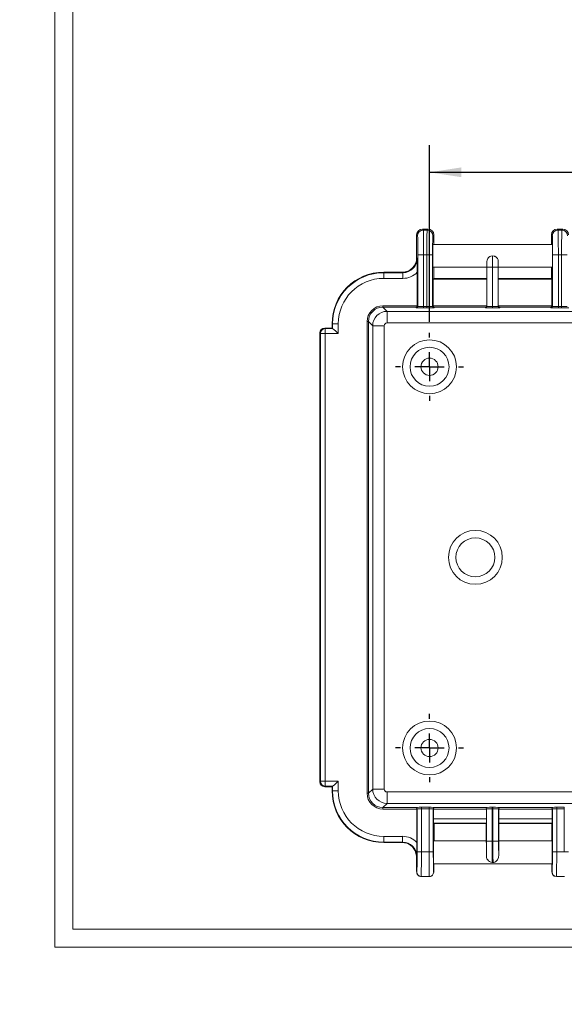
# Model space of a CAD drawing. Units: inches. Extents: x 0 to 21.8, y 0 to 16.8.
# Drawn here: x 0 to 2.5, y 0 to 4.5 of the extents above; entities that cross this region are included whole.
import ezdxf

# ---------------------------------------------------------------- set-up
doc = ezdxf.new("R2010")
doc.units = ezdxf.units.IN
doc.header["$MEASUREMENT"] = 0
doc.layers.add('SLD-0', color=179, linetype='Continuous')
doc.styles.add('SLDTEXTSTYLE0', font='TXT', dxfattribs={"width": 0.75})
doc.styles.add('SLDTEXTSTYLE4', font='TXT', dxfattribs={"width": 0.691176})
doc.dimstyles.new('SLDDIMSTYLE1', dxfattribs={"dimtxt": 0.165, "dimasz": 0.145833, "dimexe": 0, "dimexo": 0.0625, "dimgap": 0.04125, "dimtad": 0, "dimlfac": 1.5, "dimrnd": 1e-09, "dimzin": 12, "dimdsep": 46, "dimlunit": 5, "dimtxsty": 'SLDTEXTSTYLE0', "dimsah": 1, "dimcen": 0.09, "dimadec": 0, "dimazin": 0, "dimtfac": 1, "dimtofl": 0, "dimtmove": 0, "dimatfit": 3, "dimfxl": 1, "dimfrac": 2, "dimtolj": 1, "dimtzin": 12, "dimarcsym": 0})
doc.dimstyles.new('SLDDIMSTYLE3', dxfattribs={"dimtxt": 0.165, "dimasz": 0.145833, "dimexe": 0, "dimexo": 0.0625, "dimgap": 0.04125, "dimtad": 0, "dimtih": 1, "dimtoh": 1, "dimlfac": 1.5, "dimrnd": 1e-09, "dimzin": 12, "dimdsep": 46, "dimlunit": 5, "dimtxsty": 'SLDTEXTSTYLE0', "dimblk1": 'NONE', "dimblk2": 'NONE', "dimsah": 1, "dimcen": 0, "dimadec": 0, "dimazin": 0, "dimtfac": 1, "dimtofl": 0, "dimtmove": 0, "dimatfit": 3, "dimldrblk": 'NONE', "dimfxl": 1, "dimfrac": 2, "dimtolj": 1, "dimtzin": 12, "dimarcsym": 0})

# ---------------------------------------------------------------- blocks, each defined once
blk = doc.blocks.new('*D19')
at = {"layer": 'SLD-0'}
for p, q in [((6.4454, 10.0796), (6.4454, 9.8572)), ((6.4454, 10.0796), (6.4789, 10.0796)), ((7.4185, 10.0796), (7.385, 10.0796)), ((7.4185, 10.0796), (7.4185, 9.8572)), ((6.4454, 9.8572), (6.4789, 9.8572)), ((7.4185, 9.8572), (7.385, 9.8572)), ((5.5649, 9.5759), (5.6535, 9.5759))]:
    blk.add_line(p, q, dxfattribs=at)
at = {"layer": 'SLD-0', "char_height": 0.165, "attachment_point": 1}
for s, insert, style in [('%%c', (6.5118, 10.312), 'SLDTEXTSTYLE0'), ('.118in', (6.7474, 10.312), 'SLDTEXTSTYLE0'), ('3.00mm', (6.5124, 10.0503), 'SLDTEXTSTYLE0'), ('FOR M4 x 10mm LG.', (5.8832, 9.7886), 'SLDTEXTSTYLE4'), ('SELF-TAPPING SCREWS', (5.7653, 9.5269), 'SLDTEXTSTYLE0'), ('2 PLCS.', (6.5591, 9.2652), 'SLDTEXTSTYLE0'), ('( ABS VERSIONS ONLY )', (5.7316, 9.0035), 'SLDTEXTSTYLE0')]:
    blk.add_mtext(s, dxfattribs=dict(at, insert=insert, style=style))
blk = doc.blocks.new('_NONE')
blk = doc.blocks.new('*D32')
at = {"layer": 'SLD-0'}
for p, q in [((1.6935, 5.9193), (1.6935, 4.8286)), ((5.1038, 5.9193), (5.1038, 4.8286)), ((2.7637, 5.0648), (2.7637, 4.8424)), ((2.7637, 5.0648), (2.7972, 5.0648)), ((3.9804, 5.0648), (3.947, 5.0648)), ((3.9804, 5.0648), (3.9804, 4.8424)), ((1.6935, 4.9536), (2.2417, 4.9536)), ((5.1038, 4.9536), (4.5025, 4.9536)), ((2.7637, 4.8424), (2.7972, 4.8424)), ((3.9804, 4.8424), (3.947, 4.8424))]:
    blk.add_line(p, q, dxfattribs=at)
for points in [[(1.6935, 4.9536), (1.8393, 4.9312), (1.8393, 4.976)], [(5.1038, 4.9536), (4.958, 4.976), (4.958, 4.9312)]]:
    blk.add_solid(points, dxfattribs=at)
at = {"layer": 'SLD-0', "char_height": 0.165, "attachment_point": 1, "style": 'SLDTEXTSTYLE0'}
for s, insert in [('5.115in', (3.0089, 5.2972)), ('129.93mm', (2.8307, 5.0355)), ('INSIDE LENGTH MIN.', (2.3533, 4.7738))]:
    blk.add_mtext(s, dxfattribs=dict(at, insert=insert))
blk = doc.blocks.new('*D43')
at = {"layer": 'SLD-0'}
for p, q in [((1.8764, 3.1248), (1.8764, 3.9343)), ((4.921, 3.1248), (4.921, 3.9343)), ((1.8764, 3.8093), (2.7267, 3.8093)), ((2.8897, 3.7897), (2.8897, 3.5673)), ((2.8897, 3.7897), (2.9231, 3.7897)), ((4.1064, 3.7897), (4.0729, 3.7897)), ((4.1064, 3.7897), (4.1064, 3.5673)), ((4.921, 3.8093), (4.2693, 3.8093)), ((2.8897, 3.5673), (2.9231, 3.5673)), ((4.1064, 3.5673), (4.0729, 3.5673))]:
    blk.add_line(p, q, dxfattribs=at)
for points in [[(1.8764, 3.8093), (2.0222, 3.7869), (2.0222, 3.8318)], [(4.921, 3.8093), (4.7751, 3.8318), (4.7751, 3.7869)]]:
    blk.add_solid(points, dxfattribs=at)
at = {"layer": 'SLD-0', "char_height": 0.165, "attachment_point": 1, "style": 'SLDTEXTSTYLE0'}
for s, insert in [('4.567in', (3.1348, 4.022)), ('116.00mm', (2.9566, 3.7603))]:
    blk.add_mtext(s, dxfattribs=dict(at, insert=insert))
blk = doc.blocks.new('SW_CENTERMARKSYMBOL_6')
at = {"layer": 'SLD-0', "color": 0}
for p, q in [((0, 0.1333), (0, 0.1558)), ((0, 0), (0, 0.0667)), ((-0.1333, 0), (-0.1558, 0)), ((0, 0), (-0.0667, 0)), ((0, 0), (0, -0.0667)), ((0, 0), (0.0667, 0)), ((0.1333, 0), (0.1558, 0)), ((0, -0.1333), (0, -0.1558))]:
    blk.add_line(p, q, dxfattribs=at)
blk = doc.blocks.new('SW_CENTERMARKSYMBOL_9')
at = {"layer": 'SLD-0', "color": 0}
for p, q in [((0, 0.1333), (0, 0.1558)), ((0, 0), (0, 0.0667)), ((-0.1333, 0), (-0.1558, 0)), ((0, 0), (-0.0667, 0)), ((0, 0), (0, -0.0667)), ((0, 0), (0.0667, 0)), ((0.1333, 0), (0.1558, 0)), ((0, -0.1333), (0, -0.1558))]:
    blk.add_line(p, q, dxfattribs=at)

msp = doc.modelspace()

# ---------------------------------------------------------------- linework, layer by layer
at = {"color": 7, "linetype": 'Continuous', "lineweight": 0}
for p, q in [((0.1613, 0.2619), (0.1613, 16.799)), ((0.2433, 0.3439), (0.2433, 13.9902)), ((0.2433, 0.3439), (21.7355, 0.3439)), ((0.1613, 0.2619), (21.8175, 0.2619))]:
    msp.add_line(p, q, dxfattribs=at)
at = {"color": 7, "linetype": 'Continuous', "lineweight": 15}
for p, q in [((1.8215, 3.5185), (1.8173, 3.5227)), ((1.8173, 3.4176), (1.8173, 3.5223)), ((1.844, 3.5485), (1.8478, 3.5447)), ((1.8693, 3.5485), (1.844, 3.5485)), ((1.8478, 3.5447), (1.8655, 3.5447)), ((1.8655, 3.5447), (1.8693, 3.5485)), ((1.896, 3.5227), (1.8918, 3.5185)), ((1.896, 3.4794), (1.896, 3.5223)), ((2.4383, 3.5185), (2.4341, 3.5227)), ((2.4341, 3.5223), (2.4341, 3.4794)), ((2.4608, 3.5485), (2.4646, 3.5447)), ((2.4861, 3.5485), (2.4608, 3.5485)), ((2.4646, 3.5447), (2.4823, 3.5447)), ((2.4823, 3.5447), (2.4861, 3.5485)), ((2.4384, 3.4794), (1.8917, 3.4794)), ((1.823, 3.4321), (1.8493, 3.4321)), ((1.823, 3.1954), (1.823, 3.4321)), ((1.8493, 3.4321), (1.8493, 3.1949)), ((1.8641, 3.4321), (1.8493, 3.4321)), ((1.8903, 3.4321), (1.8641, 3.4321)), ((1.8641, 3.1949), (1.8641, 3.4321)), ((1.8903, 3.4321), (1.8903, 3.1954)), ((2.1651, 3.4269), (2.1651, 3.3744)), ((2.4398, 3.4321), (2.4661, 3.4321)), ((2.4398, 3.1954), (2.4398, 3.4321)), ((2.4661, 3.4321), (2.4661, 3.1949)), ((2.4809, 3.4321), (2.4661, 3.4321)), ((2.5071, 3.4321), (2.4809, 3.4321)), ((2.4809, 3.1949), (2.4809, 3.4321)), ((1.8173, 3.4176), (1.8196, 3.4154)), ((2.1388, 3.3744), (2.1388, 3.4007)), ((2.1913, 3.4007), (2.1913, 3.3744)), ((1.6664, 3.3497), (1.6664, 3.352)), ((1.6664, 3.352), (1.7517, 3.352)), ((1.6664, 3.3497), (1.6664, 3.3235)), ((1.6664, 3.3497), (1.754, 3.3497)), ((1.754, 3.3497), (1.7517, 3.352)), ((1.754, 3.3497), (1.754, 3.3235)), ((1.82, 3.3515), (1.82, 3.1984)), ((1.8917, 3.3744), (2.1388, 3.3744)), ((1.896, 3.3233), (1.896, 3.3744)), ((2.1388, 3.3744), (2.1651, 3.3744)), ((2.1388, 3.1954), (2.1388, 3.3744)), ((2.1651, 3.3744), (2.1913, 3.3744)), ((2.1651, 3.3744), (2.1651, 3.1949)), ((2.1913, 3.3744), (2.4384, 3.3744)), ((2.1913, 3.3744), (2.1913, 3.1954)), ((2.4341, 3.3744), (2.4341, 3.3233)), ((1.754, 3.3235), (1.6664, 3.3235)), ((1.8933, 3.3205), (1.896, 3.3233)), ((1.8933, 3.1984), (1.8933, 3.3205)), ((2.1388, 3.3205), (1.8933, 3.3205)), ((2.1388, 3.3233), (1.896, 3.3233)), ((2.4341, 3.3233), (2.1913, 3.3233)), ((2.4368, 3.3205), (2.1913, 3.3205)), ((2.4368, 3.3205), (2.4341, 3.3233)), ((2.4368, 3.3205), (2.4368, 3.1984)), ((1.6627, 3.1917), (1.6627, 3.1983)), ((1.6627, 3.1983), (1.82, 3.1983)), ((1.6627, 3.1917), (1.6818, 3.1726)), ((1.8136, 3.1917), (1.6627, 3.1917)), ((1.6818, 3.1201), (1.6818, 3.1726)), ((1.6818, 3.1726), (5.1155, 3.1726)), ((1.8165, 3.1889), (1.8136, 3.1917)), ((1.82, 3.1984), (1.823, 3.1954)), ((1.8493, 3.1949), (1.8641, 3.1949)), ((1.8493, 3.1949), (1.8493, 3.1883)), ((1.8641, 3.1883), (1.8493, 3.1883)), ((1.8641, 3.1949), (1.8641, 3.1883)), ((1.8903, 3.1954), (1.8933, 3.1984)), ((1.8933, 3.1983), (2.1388, 3.1983)), ((1.8997, 3.1917), (1.8969, 3.1889)), ((2.1323, 3.1917), (1.8997, 3.1917)), ((2.1323, 3.1889), (2.1323, 3.1917)), ((2.1651, 3.1949), (2.1651, 3.1883)), ((2.1913, 3.1983), (2.4368, 3.1983)), ((2.1979, 3.1917), (2.1979, 3.1889)), ((2.4304, 3.1917), (2.1979, 3.1917)), ((2.4333, 3.1889), (2.4304, 3.1917)), ((2.4368, 3.1984), (2.4398, 3.1954)), ((2.4661, 3.1949), (2.4661, 3.1883)), ((2.4661, 3.1949), (2.4809, 3.1949)), ((2.4809, 3.1883), (2.4661, 3.1883)), ((2.4809, 3.1949), (2.4809, 3.1883)), ((1.4302, 3.0961), (1.4302, 3.1158)), ((1.4325, 3.1158), (1.4302, 3.1158)), ((1.4325, 3.0938), (1.4325, 3.1158)), ((1.4325, 3.1158), (1.4587, 3.1158)), ((1.4587, 3.1158), (1.4587, 3.0715)), ((1.5905, 0.9664), (1.5905, 3.1261)), ((1.5971, 3.1261), (1.5905, 3.1261)), ((1.6162, 3.107), (1.5971, 3.1261)), ((1.5971, 3.1261), (1.5971, 0.9664)), ((5.1155, 3.1201), (1.6818, 3.1201)), ((1.3767, 3.0715), (1.3743, 3.0738)), ((1.3743, 3.0738), (1.3743, 1.0187)), ((1.3767, 1.0211), (1.3767, 3.0715)), ((1.3767, 3.0715), (1.399, 3.0715)), ((1.3966, 3.0961), (1.399, 3.0938)), ((1.3966, 3.0961), (1.4045, 3.0961)), ((1.399, 3.0715), (1.399, 3.0938)), ((1.399, 3.0938), (1.4328, 3.0938)), ((1.399, 3.0715), (1.399, 1.0211)), ((1.4587, 3.0715), (1.399, 3.0715)), ((1.4045, 3.0961), (1.4302, 3.0961)), ((1.4325, 3.0938), (1.4302, 3.0961)), ((1.6162, 0.9855), (1.6162, 3.107)), ((1.6162, 3.107), (1.6687, 3.107)), ((1.6687, 3.107), (1.6687, 0.9855)), ((1.3743, 1.0187), (1.3767, 1.0211)), ((1.399, 1.0211), (1.3767, 1.0211)), ((1.399, 0.9988), (1.3966, 0.9964)), ((1.3966, 0.9964), (1.4045, 0.9964)), ((1.399, 1.0211), (1.4587, 1.0211)), ((1.399, 0.9988), (1.399, 1.0211)), ((1.4328, 0.9988), (1.399, 0.9988)), ((1.4045, 0.9964), (1.4302, 0.9964)), ((1.4325, 0.9987), (1.4302, 0.9964)), ((1.4302, 0.9767), (1.4302, 0.9964)), ((1.4325, 0.9767), (1.4325, 0.9987)), ((1.4587, 1.0211), (1.4587, 0.9767)), ((1.4325, 0.9767), (1.4302, 0.9767)), ((1.4325, 0.9767), (1.4587, 0.9767)), ((1.5971, 0.9664), (1.5905, 0.9664)), ((1.5971, 0.9664), (1.6162, 0.9855)), ((1.6162, 0.9855), (1.6687, 0.9855)), ((1.6818, 0.9199), (1.6818, 0.9724)), ((1.6818, 0.9724), (5.1155, 0.9724)), ((1.6818, 0.9199), (1.6627, 0.9008)), ((5.1155, 0.9199), (1.6818, 0.9199)), ((1.8392, 0.902), (1.874, 0.902)), ((1.8392, 0.902), (1.8392, 0.8954)), ((1.874, 0.902), (1.874, 0.8954)), ((2.1638, 0.902), (2.1663, 0.902)), ((2.1638, 0.902), (2.1638, 0.8954)), ((2.1663, 0.902), (2.1663, 0.8954)), ((2.4586, 0.902), (2.4934, 0.902)), ((2.4586, 0.902), (2.4586, 0.8954)), ((2.4934, 0.902), (2.4934, 0.8954)), ((1.6627, 0.9008), (1.8122, 0.9008)), ((1.6627, 0.9008), (1.6627, 0.8942)), ((1.8187, 0.8942), (1.6627, 0.8942)), ((1.8122, 0.9008), (1.8129, 0.9015)), ((1.8195, 0.895), (1.8187, 0.8941)), ((1.8187, 0.8941), (1.8187, 0.741)), ((1.8195, 0.6976), (1.8195, 0.895)), ((1.874, 0.8954), (1.8392, 0.8954)), ((1.8392, 0.8954), (1.8392, 0.6976)), ((1.874, 0.6976), (1.874, 0.8954)), ((1.8937, 0.895), (1.8937, 0.6976)), ((1.8945, 0.8941), (1.8937, 0.895)), ((2.1368, 0.8942), (1.8945, 0.8942)), ((1.8945, 0.8491), (1.8945, 0.8941)), ((1.9002, 0.9015), (1.901, 0.9008)), ((1.901, 0.9008), (2.1304, 0.9008)), ((2.1304, 0.9008), (2.131, 0.9014)), ((2.1376, 0.8949), (2.1368, 0.8941)), ((2.1368, 0.8941), (2.1368, 0.8491)), ((2.1376, 0.7475), (2.1376, 0.8949)), ((2.1663, 0.8954), (2.1638, 0.8954)), ((2.1638, 0.8954), (2.1638, 0.7475)), ((2.1663, 0.7475), (2.1663, 0.8954)), ((2.1925, 0.8949), (2.1925, 0.7475)), ((2.1933, 0.8941), (2.1925, 0.8949)), ((2.4381, 0.8942), (2.1933, 0.8942)), ((2.1933, 0.8491), (2.1933, 0.8941)), ((2.1991, 0.9014), (2.1997, 0.9008)), ((2.1997, 0.9008), (2.4316, 0.9008)), ((2.4316, 0.9008), (2.4324, 0.9015)), ((2.4389, 0.895), (2.4381, 0.8941)), ((2.4381, 0.8941), (2.4381, 0.8491)), ((2.4389, 0.6976), (2.4389, 0.895)), ((2.4934, 0.8954), (2.4586, 0.8954)), ((2.4586, 0.8954), (2.4586, 0.6976)), ((2.4934, 0.6976), (2.4934, 0.8954)), ((1.8945, 0.8491), (2.1368, 0.8491)), ((1.8949, 0.8294), (1.8969, 0.8274)), ((2.1365, 0.8294), (1.8949, 0.8294)), ((1.8969, 0.7483), (1.8969, 0.8274)), ((1.8969, 0.8274), (2.136, 0.8274)), ((2.136, 0.829), (2.1365, 0.8294)), ((2.136, 0.829), (2.136, 0.7483)), ((2.1933, 0.8491), (2.4381, 0.8491)), ((2.1936, 0.8294), (2.1941, 0.829)), ((2.4377, 0.8294), (2.1936, 0.8294)), ((2.1941, 0.7483), (2.1941, 0.829)), ((2.1941, 0.8274), (2.4357, 0.8274)), ((2.4377, 0.8294), (2.4357, 0.8274)), ((2.4357, 0.8274), (2.4357, 0.7483)), ((1.6664, 0.7428), (1.6664, 0.769)), ((1.6664, 0.769), (1.7526, 0.769)), ((1.7526, 0.7428), (1.7526, 0.769)), ((1.7526, 0.7428), (1.6664, 0.7428)), ((1.6664, 0.7428), (1.6664, 0.7405)), ((1.6957, 0.7405), (1.6664, 0.7405)), ((1.7506, 0.7408), (1.7526, 0.7428)), ((2.136, 0.7483), (1.8953, 0.7483)), ((2.1376, 0.7475), (2.1638, 0.7475)), ((2.1638, 0.7475), (2.1663, 0.7475)), ((2.1663, 0.7475), (2.1925, 0.7475)), ((2.4373, 0.7483), (2.1941, 0.7483)), ((1.8182, 0.6772), (1.8163, 0.6753)), ((1.8392, 0.6976), (1.8195, 0.6976)), ((1.8392, 0.6976), (1.874, 0.6976)), ((1.8937, 0.6976), (1.874, 0.6976)), ((2.4586, 0.6976), (2.4389, 0.6976)), ((2.4586, 0.6976), (2.4934, 0.6976)), ((2.4934, 0.6976), (2.5131, 0.6976)), ((1.8953, 0.6433), (2.4373, 0.6433)), ((2.1674, 0.6495), (2.1627, 0.6495)), ((1.8179, 0.6046), (1.8179, 0.6046)), ((1.8953, 0.6046), (1.8953, 0.6046)), ((2.4373, 0.6046), (2.4373, 0.6046)), ((1.8376, 0.5849), (1.8756, 0.5849)), ((1.8756, 0.5849), (1.8376, 0.5849)), ((1.8376, 0.5849), (1.8376, 0.5849)), ((1.8376, 0.5849), (1.8756, 0.5849)), ((1.8756, 0.5849), (1.8756, 0.5849)), ((2.457, 0.5849), (2.495, 0.5849)), ((2.495, 0.5849), (2.457, 0.5849)), ((2.457, 0.5849), (2.457, 0.5849)), ((2.457, 0.5849), (2.495, 0.5849))]:
    msp.add_line(p, q, dxfattribs=at)
at = {"color": 7, "linetype": 'Continuous', "lineweight": 15, "flags": 128}
for points in [[(2.1526, 3.4234), (2.1571, 3.4257), (2.1651, 3.4269)], [(2.1651, 3.4269), (2.1737, 3.4255), (2.1756, 3.4244)], [(1.814, 0.6924), (1.8162, 0.678), (1.8163, 0.6753)], [(2.1932, 0.6844), (2.1915, 0.6719), (2.1873, 0.6618), (2.1795, 0.6532), (2.1753, 0.651), (2.1702, 0.6496), (2.1674, 0.6495)], [(1.8163, 0.6752), (1.8163, 0.6664), (1.8165, 0.6504), (1.8167, 0.636), (1.8169, 0.6238), (1.8171, 0.6141), (1.8175, 0.6071), (1.8177, 0.6038), (1.8181, 0.6011), (1.8186, 0.5992), (1.8196, 0.5964), (1.8223, 0.5922), (1.8266, 0.5882), (1.8329, 0.5855), (1.8357, 0.5853)], [(2.436, 0.6433), (2.436, 0.6399), (2.4362, 0.627), (2.4365, 0.6166), (2.4368, 0.6088), (2.4372, 0.6031), (2.4376, 0.6006), (2.4382, 0.5985), (2.4396, 0.5953), (2.4427, 0.591), (2.4477, 0.5872), (2.4487, 0.5869)]]:
    msp.add_lwpolyline(points, dxfattribs=at)
at = {"color": 7, "linetype": 'Continuous', "lineweight": 15}
for centre, radius in [((1.8764, 2.919), 0.1233), ((1.8764, 2.919), 0.0892), ((1.8764, 2.919), 0.0394), ((2.0863, 2.0463), 0.1233), ((2.0863, 2.0463), 0.0892), ((1.8764, 1.1736), 0.1233), ((1.8764, 1.1736), 0.0892), ((1.8764, 1.1736), 0.0394)]:
    msp.add_circle(centre, radius, dxfattribs=at)
for centre, radius, start, end in [((1.8478, 3.5185), 0.0263, 90.0204, 179.9798), ((1.8655, 3.5185), 0.0263, 0.0203, 89.9795), ((2.4646, 3.5185), 0.0263, 90.0207, 179.9795), ((2.4823, 3.5185), 0.0263, 0.0206, 89.9794), ((-4.6743, 3.3376), 6.4944, 0.12258, 0.68566), ((2.1651, 3.4007), 0.0262, 118.6902, 180), ((2.1651, 3.4007), 0.0262, 0, 66.0816), ((1.6664, 3.1158), 0.2362, 90, 180), ((1.6664, 3.1158), 0.2339, 90, 180), ((1.6664, 3.1158), 0.2077, 90, 180), ((1.8165, 3.1954), 0.00656, 270.0192, 359.98), ((1.8969, 3.1954), 0.00656, 180.02, 269.9808), ((2.1323, 3.1954), 0.00656, 269.9948, 359.9958), ((2.1979, 3.1954), 0.00656, 180.0042, 270.0052), ((2.4333, 3.1954), 0.00656, 270.02, 359.98), ((1.399, 3.0715), 0.0223, 90.0205, 179.9792), ((1.2669, 2.8751), 0.2745, 45.6807, 52.8189), ((1.399, 1.0211), 0.0223, 180.0208, 269.9795), ((1.2669, 1.2174), 0.2745, 307.1811, 314.3193), ((1.6664, 0.9767), 0.2362, 180, 270), ((1.6664, 0.9767), 0.2339, 180, 270), ((1.6664, 0.9767), 0.2077, 180, 270), ((1.8129, 0.895), 0.00656, 0.0204, 89.9796), ((1.9002, 0.895), 0.00656, 90.02, 179.9808), ((2.131, 0.8949), 0.00656, 0.0204, 89.9805), ((2.1991, 0.8949), 0.00656, 90.0195, 179.9796), ((2.4324, 0.895), 0.00656, 0.0192, 89.98), ((1.6814, 7.3062), 6.5657, 270.12501, 270.60438), ((-4.6702, 0.7549), 6.4889, 359.3141, 359.87765), ((2.1671, 0.6796), 0.0305, 171.0785, 261.7548), ((1.8376, 0.6046), 0.0197, 180.021, 269.979), ((1.8376, 0.6046), 0.0197, 180.0202, 269.9798), ((1.8756, 0.6046), 0.0197, 270.0206, 359.9794), ((1.8756, 0.6046), 0.0197, 270.0202, 359.9798), ((1.8777, 0.601), 0.0156, 270.5835, 319.0295), ((2.457, 0.6046), 0.0197, 180.0207, 269.9793), ((2.457, 0.6046), 0.0197, 180.0202, 269.9798)]:
    msp.add_arc(centre, radius, start, end, dxfattribs=at)
for centre, major_axis, ratio, start_param, end_param in [((1.844, 3.5223), (0.0248, -0.0103), 0.975619, 1.954845, 3.525337), ((1.8178, 3.5223), (0, 0.0262), 0.017455, 1.553038, 1.570796), ((1.8215, 3.4321), (0, 0.0864), 0.017455, 4.712389, 6.265732), ((1.8478, 3.4321), (0, 0.1127), 0.013389, 4.712389, 6.265732), ((1.8656, 3.4321), (0, 0.1127), 0.013389, 0.017453, 1.570796), ((1.8693, 3.5223), (0.0248, 0.0103), 0.975619, 5.899441, 7.469933), ((1.8918, 3.4321), (0, 0.0864), 0.017455, 0.017453, 1.570796), ((1.8956, 3.5223), (0, 0.0262), 0.017455, 4.712389, 4.730147), ((2.4608, 3.5223), (0.0248, -0.0103), 0.975619, 1.954845, 3.525337), ((2.4346, 3.5223), (0, 0.0262), 0.017455, 1.553038, 1.570796), ((2.4383, 3.4321), (0, 0.0864), 0.017455, 4.712389, 6.265732), ((2.4646, 3.4321), (0, 0.1127), 0.013389, 4.712389, 6.265732), ((2.4824, 3.4321), (0, 0.1127), 0.013389, 0.017453, 1.570796), ((2.4861, 3.5223), (0.0248, 0.0103), 0.975619, 5.899441, 7.469933), ((1.8917, 3.4269), (0, 0.0525), 0.017455, 0, 1.570796), ((2.4384, 3.4269), (0, 0.0525), 0.017455, 3.141593, 6.283185), ((1.8917, 3.4269), (0, 0.0525), 0.017455, 1.570796, 3.141593), ((1.7517, 3.4177), (-0.0464, 0.0464), 0.999695, 2.356347, 3.926839), ((1.754, 3.4154), (0.0464, -0.0464), 0.999452, 5.497939, 7.068431), ((1.754, 3.4154), (-0.065, 0.065), 0.999695, 2.356347, 3.158796), ((1.6627, 3.1261), (-0.0511, 0.0511), 0.999695, 5.497939, 7.068431), ((1.6627, 3.1261), (0.0464, -0.0464), 0.999635, 2.356347, 3.926839), ((1.6818, 3.107), (0.0464, 0.0464), 0.999817, 0.78555, 2.356042), ((1.8136, 3.1983), (0.00252, 0.00608), 0.975619, 3.543095, 5.096438), ((1.8493, 3.1889), (0.0328, 0), 0.017455, 3.159046, 4.712389), ((1.8135, 3.1984), (-0.00464, 0.00464), 0.999695, 3.90969, 3.926839), ((1.8493, 3.1954), (0.0262, 0), 0.021819, 3.159046, 4.712389), ((1.8641, 3.1954), (0.0262, 0), 0.021819, 4.712389, 6.265732), ((1.8641, 3.1889), (0.0328, 0), 0.017455, 4.712389, 6.265732), ((1.8999, 3.1984), (0.00464, 0.00464), 0.999695, 2.356347, 2.373495), ((1.8997, 3.1983), (-0.00252, 0.00608), 0.975619, 1.186748, 2.740091), ((2.1323, 3.1983), (0.00468, 0.00468), 0.982697, 3.935717, 5.48906), ((2.1651, 3.1889), (0.0328, 0), 0.017455, 3.141593, 4.712389), ((2.1323, 3.1984), (0, 0.00656), 0.999848, 4.694936, 4.712389), ((2.1651, 3.1954), (0.0262, 0), 0.021819, 3.141593, 4.712389), ((2.1651, 3.1954), (0.0262, 0), 0.021819, 4.712389, 6.283185), ((2.1651, 3.1889), (0.0328, 0), 0.017455, 4.712389, 6.283185), ((2.1979, 3.1984), (0, -0.00656), 0.999848, 4.712389, 4.729842), ((2.1979, 3.1983), (0.00468, -0.00468), 0.982697, 3.935717, 5.48906), ((2.4304, 3.1983), (0.00252, 0.00608), 0.975619, 3.543095, 5.096438), ((2.4661, 3.1889), (0.0328, 0), 0.017455, 3.159046, 4.712389), ((2.4303, 3.1984), (0.00464, -0.00464), 0.999695, 0.768097, 0.785246), ((2.4661, 3.1954), (0.0262, 0), 0.021819, 3.159046, 4.712389), ((2.4809, 3.1954), (0.0262, 0), 0.021819, 4.712389, 6.265732), ((2.4809, 3.1889), (0.0328, 0), 0.017455, 4.712389, 6.265732), ((1.6818, 3.107), (-0.00928, 0.00928), 0.999695, 5.497939, 7.068431), ((1.3966, 3.0738), (-0.0158, 0.0158), 0.999695, 5.497939, 7.068431), ((1.4587, 3.0938), (0.0262, 0), 0.017455, 3.159046, 3.307183), ((1.3966, 1.0187), (-0.0158, -0.0158), 0.999695, 5.497939, 7.068431), ((1.4587, 0.9987), (0.0262, 0), 0.017455, 2.976002, 3.124139), ((1.6627, 0.9664), (-0.0511, -0.0511), 0.999695, 5.497939, 7.068431), ((1.6627, 0.9664), (0.0464, 0.0464), 0.999635, 2.356347, 3.926839), ((1.6818, 0.9856), (0.0464, -0.0464), 0.999817, 3.927143, 5.497635), ((1.6818, 0.9856), (-0.00928, -0.00928), 0.999695, 5.497939, 7.068431), ((1.8392, 0.9015), (0.0262, 0), 0.017455, 1.570796, 3.124139), ((1.874, 0.9015), (0.0262, 0), 0.017455, 0.017453, 1.570796), ((2.1638, 0.9014), (0.0328, 0), 0.017455, 1.570796, 3.124139), ((2.1663, 0.9014), (0.0328, 0), 0.017455, 0.017453, 1.570796), ((2.4586, 0.9015), (0.0262, 0), 0.017455, 1.570796, 3.124139), ((1.8122, 0.8942), (-0.00252, 0.00608), 0.975619, 4.32834, 5.881683), ((1.8121, 0.8941), (0.00464, 0.00464), 0.999695, 5.497939, 5.515088), ((1.8392, 0.895), (0.0197, 0), 0.023273, 1.570796, 3.124139), ((1.874, 0.895), (0.0197, 0), 0.023273, 0.017453, 1.570796), ((1.901, 0.8942), (0.00252, 0.00608), 0.975619, 0.401502, 1.954845), ((1.9011, 0.8941), (-0.00464, 0.00464), 0.999695, 0.768097, 0.785246), ((2.1304, 0.8942), (-0.00252, 0.00608), 0.975619, 4.32834, 5.881683), ((2.1303, 0.8941), (0.00464, 0.00464), 0.999695, 5.497939, 5.515088), ((2.1638, 0.8949), (0.0262, 0), 0.021819, 1.570796, 3.124139), ((2.1663, 0.8949), (0.0262, 0), 0.021819, 0.017453, 1.570796), ((2.1997, 0.8942), (0.00252, 0.00608), 0.975619, 0.401502, 1.954845), ((2.1998, 0.8941), (0.00464, -0.00464), 0.999695, 3.90969, 3.926839), ((2.4316, 0.8942), (-0.00252, 0.00608), 0.975619, 4.32834, 5.881683), ((2.4315, 0.8941), (-0.00464, -0.00464), 0.999695, 2.356347, 2.373495), ((2.4586, 0.895), (0.0197, 0), 0.023273, 1.570796, 3.124139), ((1.8949, 0.8491), (0, 0.0197), 0.017455, 1.570796, 3.124139), ((2.1365, 0.8491), (0, 0.0197), 0.017455, 3.159046, 4.712389), ((2.1936, 0.8491), (0, 0.0197), 0.017455, 1.570796, 3.124139), ((2.4377, 0.8491), (0, 0.0197), 0.017455, 3.159046, 4.712389), ((1.7526, 0.6772), (0.065, 0.065), 0.999695, 6.265982, 7.068431), ((1.7506, 0.6752), (0.0464, 0.0464), 0.999513, 5.762728, 7.068431), ((1.7526, 0.6772), (0.0464, 0.0464), 0.999452, 5.497939, 7.068431), ((1.8953, 0.6958), (0, 0.0525), 0.017455, 0, 1.570796), ((2.136, 0.6958), (0, 0.0525), 0.017455, 4.493446, 6.283185), ((2.1363, 0.7475), (0, 0.0722), 0.017455, 3.648188, 4.712389), ((2.1626, 0.7475), (0, 0.0984), 0.012799, 3.23277, 4.712389), ((2.1676, 0.7475), (0, 0.0984), 0.012799, 1.570796, 3.050415), ((2.1938, 0.7475), (0, 0.0722), 0.017455, 1.570796, 2.634997), ((2.1941, 0.6958), (0, 0.0525), 0.017455, 0, 1.789739), ((2.4373, 0.6958), (0, 0.0525), 0.017455, 3.141593, 6.283185), ((1.8179, 0.6976), (0, 0.093), 0.017455, 3.159046, 4.712389), ((1.8376, 0.6976), (0, 0.1127), 0.014405, 3.159046, 4.712389), ((1.8756, 0.6976), (0, 0.1127), 0.014405, 1.570796, 3.124139), ((1.8953, 0.6976), (0, 0.093), 0.017455, 1.570796, 3.124139), ((1.8953, 0.6958), (0, 0.0525), 0.017455, 1.570796, 3.141593), ((2.4373, 0.6976), (0, 0.093), 0.017455, 3.159046, 4.712389), ((2.457, 0.6976), (0, 0.1127), 0.014405, 3.159046, 4.712389), ((1.8179, 0.6976), (0, 0.093), 0.017455, 1.812759, 3.159046), ((2.4373, 0.6976), (0, 0.093), 0.017455, 2.194202, 3.159046), ((1.8376, 0.6976), (0, 0.1127), 0.014405, 3.141593, 3.159046), ((1.8756, 0.6976), (0, 0.1127), 0.014405, 3.124139, 3.141593), ((2.457, 0.6976), (0, 0.1127), 0.014405, 3.141593, 3.159046)]:
    msp.add_ellipse(centre, major_axis=major_axis, ratio=ratio, start_param=start_param, end_param=end_param, dxfattribs=at)
at = {"color": 8, "linetype": 'Continuous', "lineweight": 15}
msp.add_ellipse((1.8953, 0.6976), major_axis=(0, 0.093), ratio=0.017455, start_param=3.124139, end_param=4.088984, dxfattribs=at)

# ---------------------------------------------------------------- block references
at = {"layer": 'SLD-0'}
for name, p in [('SW_CENTERMARKSYMBOL_6', (1.8764, 2.919)), ('SW_CENTERMARKSYMBOL_9', (1.8764, 1.1736))]:
    msp.add_blockref(name, p, dxfattribs=at)

# ---------------------------------------------------------------- dimensions: what is measured, and where the dimension line sits
dim = msp.add_diameter_dim_2p(p1=(0.0314, 0.0722), p2=(0, 0), text='<>\\PFOR M4 x 10mm LG.\\PSELF-TAPPING SCREWS\\P2 PLCS.\\P( ABS VERSIONS ONLY )', dimstyle='SLDDIMSTYLE3', dxfattribs=at)
dim.commit()
dim.dimension.update_dxf_attribs({"geometry": '*D19', "text_midpoint": (6.9253, 9.5759), "dimtype": 163})
dim = msp.add_linear_dim(base=(5.1038, 4.9536), p1=(1.6935, 5.9693), p2=(5.1038, 5.9693), text='<>\\PINSIDE LENGTH MIN.', dimstyle='SLDDIMSTYLE1', dxfattribs=at)
dim.commit()
dim.dimension.update_dxf_attribs({"geometry": '*D32', "text_midpoint": (3.3721, 4.9536), "dimtype": 160})
dim = msp.add_linear_dim(base=(4.921, 3.8093), p1=(1.8764, 3.0748), p2=(4.921, 3.0748), dimstyle='SLDDIMSTYLE1', dxfattribs=at)
dim.commit()
dim.dimension.update_dxf_attribs({"geometry": '*D43', "text_midpoint": (3.498, 3.8093), "dimtype": 160})

doc.saveas('drawing.dxf')
